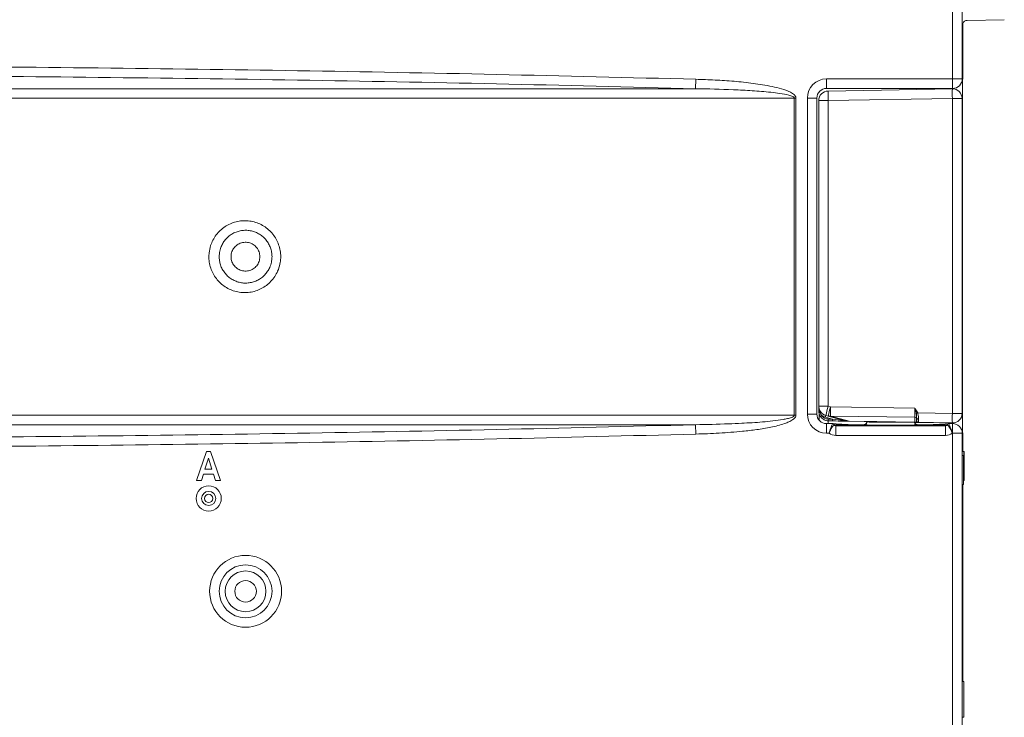
# Model space of a CAD drawing. Units: inches. Extents: x 1932 to 2250, y -778 to -689.
# Drawn here: x 2059 to 2079, y -756 to -741 of the extents above; entities that cross this region are included whole.
import ezdxf

# ---------------------------------------------------------------- set-up
doc = ezdxf.new("R2010")
doc.units = ezdxf.units.IN
doc.header["$MEASUREMENT"] = 0

msp = doc.modelspace()

# ---------------------------------------------------------------- linework, layer by layer
at = {"color": 0, "linetype": 'Continuous', "lineweight": 5}
for p, q in [((2078.065, -742.707), (2078.065, -736.117)), ((2078.265, -742.707), (2078.265, -736.117)), ((2078.369, -741.482), (2079.146, -741.468)), ((2078.275, -742.71), (2078.275, -741.556)), ((2072.687, -742.911), (2072.692, -742.714)), ((2075.425, -742.707), (2078.065, -742.707)), ((2075.425, -742.707), (2075.425, -742.907)), ((2078.065, -742.707), (2078.065, -742.907)), ((2078.065, -742.707), (2078.265, -742.707)), ((2075.425, -742.907), (2078.065, -742.907)), ((2075.459, -742.96), (2078.059, -742.914)), ((2078.154, -742.937), (2078.154, -742.937)), ((2078.155, -742.937), (2078.155, -742.937)), ((2074.752, -749.743), (2074.752, -743.107)), ((2074.752, -743.107), (2074.785, -743.107)), ((2074.785, -743.107), (2074.785, -749.743)), ((2075.025, -749.717), (2075.025, -743.107)), ((2075.025, -743.107), (2075.225, -743.107)), ((2075.225, -749.717), (2075.225, -743.107)), ((2075.262, -749.553), (2075.262, -743.16)), ((2078.059, -743.114), (2075.459, -743.16)), ((2075.459, -743.16), (2075.459, -749.553)), ((2078.059, -749.703), (2078.059, -743.114)), ((2078.264, -749.742), (2078.264, -743.104)), ((2078.274, -749.72), (2078.274, -743.109)), ((2075.263, -749.61), (2075.263, -749.567)), ((2075.459, -749.553), (2075.51, -749.567)), ((2075.51, -749.567), (2077.273, -749.591)), ((2074.785, -749.743), (2074.752, -749.743)), ((2075.025, -749.717), (2075.225, -749.717)), ((2075.263, -749.658), (2075.263, -749.61)), ((2075.265, -749.677), (2075.264, -749.673)), ((2075.269, -749.602), (2075.269, -749.608)), ((2075.269, -749.634), (2075.269, -749.842)), ((2075.371, -749.731), (2075.371, -749.731)), ((2075.551, -749.823), (2075.402, -749.783)), ((2075.462, -749.76), (2075.411, -749.746)), ((2075.411, -749.746), (2075.412, -749.747)), ((2075.412, -749.747), (2075.851, -749.864)), ((2075.85, -749.864), (2075.462, -749.76)), ((2077.273, -749.785), (2075.51, -749.761)), ((2075.51, -749.761), (2075.898, -749.865)), ((2077.273, -749.889), (2077.273, -749.785)), ((2077.312, -749.65), (2077.334, -749.691)), ((2077.334, -749.691), (2078.059, -749.703)), ((2078.262, -749.703), (2078.264, -749.704)), ((2072.692, -750.136), (2072.687, -749.94)), ((2075.371, -749.836), (2075.372, -749.836)), ((2075.425, -750.117), (2075.425, -749.917)), ((2075.425, -749.917), (2075.562, -749.917)), ((2075.46, -749.821), (2075.551, -749.823)), ((2075.46, -749.858), (2075.46, -749.859)), ((2075.551, -749.86), (2075.46, -749.858)), ((2075.46, -749.859), (2076.269, -749.873)), ((2075.554, -749.922), (2075.562, -749.917)), ((2075.59, -749.94), (2075.581, -749.943)), ((2075.924, -749.94), (2075.62, -749.963)), ((2075.62, -750.163), (2075.62, -749.963)), ((2075.62, -749.963), (2077.917, -749.963)), ((2075.851, -749.864), (2075.85, -749.864)), ((2075.86, -749.865), (2075.861, -749.865)), ((2075.898, -749.865), (2077.273, -749.889)), ((2077.273, -749.89), (2075.898, -749.866)), ((2075.922, -749.94), (2075.924, -749.94)), ((2076.209, -749.94), (2075.922, -749.94)), ((2075.924, -749.94), (2075.924, -749.94)), ((2076.209, -749.94), (2075.924, -749.94)), ((2076.269, -749.872), (2076.269, -749.877)), ((2076.269, -749.88), (2076.269, -749.88)), ((2077.27, -749.89), (2078.06, -749.904)), ((2077.312, -749.805), (2077.312, -749.796)), ((2077.325, -749.88), (2077.324, -749.879)), ((2077.613, -749.94), (2077.329, -749.94)), ((2077.615, -749.94), (2077.329, -749.94)), ((2077.334, -749.887), (2077.334, -749.887)), ((2078.059, -749.903), (2077.352, -749.891)), ((2077.352, -749.891), (2077.352, -749.891)), ((2077.917, -749.963), (2077.613, -749.94)), ((2077.613, -749.94), (2077.613, -749.94)), ((2077.917, -750.163), (2077.917, -749.963)), ((2077.956, -749.943), (2077.947, -749.94)), ((2077.975, -749.917), (2077.984, -749.922)), ((2077.975, -749.917), (2078.065, -749.917)), ((2078.06, -749.904), (2078.059, -749.903)), ((2078.065, -749.917), (2078.065, -750.117)), ((2075.479, -750.117), (2075.425, -750.117)), ((2077.917, -750.163), (2075.62, -750.163)), ((2078.065, -750.117), (2078.058, -750.117)), ((2078.065, -756.707), (2078.065, -750.117)), ((2078.065, -750.117), (2078.265, -750.117)), ((2078.265, -756.707), (2078.265, -750.117)), ((2078.274, -750.12), (2078.274, -750.12)), ((2078.275, -750.166), (2078.274, -750.166)), ((2078.275, -750.121), (2078.275, -750.121)), ((2078.275, -750.5), (2078.275, -750.121)), ((2078.275, -750.16), (2078.275, -750.166)), ((2062.245, -751.107), (2062.448, -750.5)), ((2062.448, -750.5), (2062.537, -750.5)), ((2062.537, -750.5), (2062.741, -751.107)), ((2078.294, -750.585), (2078.265, -750.585)), ((2078.267, -750.585), (2078.267, -750.5)), ((2078.297, -750.5), (2078.267, -750.5)), ((2078.294, -751.192), (2078.294, -750.585)), ((2078.294, -750.585), (2078.294, -750.585)), ((2078.297, -751.106), (2078.297, -750.5)), ((2078.297, -750.5), (2078.297, -750.5)), ((2078.297, -750.5), (2078.297, -751.106)), ((2078.3, -750.501), (2078.297, -750.501)), ((2078.3, -751.108), (2078.3, -750.501)), ((2078.3, -750.501), (2078.3, -750.501)), ((2078.3, -750.501), (2078.3, -751.108)), ((2078.303, -750.503), (2078.3, -750.503)), ((2078.303, -751.109), (2078.303, -750.503)), ((2078.303, -750.503), (2078.303, -750.503)), ((2078.303, -750.605), (2078.303, -750.605)), ((2078.303, -750.605), (2078.303, -750.605)), ((2078.303, -750.605), (2078.303, -750.739)), ((2078.303, -750.605), (2078.303, -750.605)), ((2062.493, -750.643), (2062.419, -750.871)), ((2062.566, -750.871), (2062.493, -750.643)), ((2078.294, -750.688), (2078.294, -750.687)), ((2078.294, -750.687), (2078.294, -750.687)), ((2078.294, -750.687), (2078.294, -750.821)), ((2078.294, -750.687), (2078.294, -750.687)), ((2078.295, -750.753), (2078.294, -750.753)), ((2078.294, -750.819), (2078.294, -750.819)), ((2078.297, -750.87), (2078.297, -750.642)), ((2078.297, -750.642), (2078.297, -750.87)), ((2078.3, -750.872), (2078.3, -750.644)), ((2078.3, -750.644), (2078.3, -750.872)), ((2078.303, -750.671), (2078.303, -750.671)), ((2078.303, -750.737), (2078.303, -750.737)), ((2078.303, -750.739), (2078.303, -750.739)), ((2078.303, -750.739), (2078.303, -750.739)), ((2062.387, -750.973), (2062.343, -751.107)), ((2062.599, -750.973), (2062.387, -750.973)), ((2062.419, -750.871), (2062.566, -750.871)), ((2062.642, -751.107), (2062.599, -750.973)), ((2078.294, -750.821), (2078.294, -750.821)), ((2078.294, -750.821), (2078.294, -750.821)), ((2078.294, -750.924), (2078.294, -750.924)), ((2078.294, -750.924), (2078.294, -751.089)), ((2078.294, -750.924), (2078.294, -750.924)), ((2078.295, -751.008), (2078.294, -751.008)), ((2078.297, -750.87), (2078.297, -750.87)), ((2078.297, -751.106), (2078.297, -750.972)), ((2078.297, -750.972), (2078.297, -750.972)), ((2078.297, -750.972), (2078.297, -751.106)), ((2078.297, -750.972), (2078.297, -750.972)), ((2078.3, -750.872), (2078.3, -750.872)), ((2078.3, -751.108), (2078.3, -750.974)), ((2078.3, -750.974), (2078.3, -750.974)), ((2078.3, -750.974), (2078.3, -751.108)), ((2078.3, -750.974), (2078.3, -750.974)), ((2078.303, -750.841), (2078.303, -750.841)), ((2078.303, -750.841), (2078.303, -751.007)), ((2078.303, -750.841), (2078.303, -750.841)), ((2078.303, -750.926), (2078.303, -750.926)), ((2078.303, -751.007), (2078.303, -751.007)), ((2062.343, -751.107), (2062.245, -751.107)), ((2062.741, -751.107), (2062.642, -751.107)), ((2078.294, -751.192), (2078.265, -751.192)), ((2078.294, -751.192), (2078.265, -751.192)), ((2078.275, -755.311), (2078.275, -751.192)), ((2078.294, -751.089), (2078.294, -751.089)), ((2078.294, -751.192), (2078.294, -751.192)), ((2078.303, -751.109), (2078.295, -751.109)), ((2078.303, -751.109), (2078.295, -751.109)), ((2078.297, -751.106), (2078.297, -751.106)), ((2078.297, -751.106), (2078.297, -751.106)), ((2078.3, -751.108), (2078.3, -751.108)), ((2078.3, -751.108), (2078.3, -751.108)), ((2078.303, -751.109), (2078.303, -751.109)), ((2078.267, -751.73), (2078.267, -751.728)), ((2078.27, -751.732), (2078.27, -751.73)), ((2078.273, -751.733), (2078.273, -751.731)), ((2078.265, -752.624), (2078.265, -752.624)), ((2078.269, -752.625), (2078.269, -752.625)), ((2078.272, -752.627), (2078.272, -752.627)), ((2078.275, -755.311), (2078.295, -755.311)), ((2078.295, -755.313), (2078.299, -755.313)), ((2078.299, -755.313), (2078.3, -755.313)), ((2078.3, -755.313), (2078.3, -755.313)), ((2078.3, -755.313), (2078.3, -755.313)), ((2078.3, -755.512), (2078.3, -755.313)), ((2078.3, -755.313), (2078.3, -755.313)), ((2078.3, -755.512), (2078.3, -755.512)), ((2078.3, -755.616), (2078.3, -755.512)), ((2078.3, -755.758), (2078.3, -755.616)), ((2078.3, -755.616), (2078.3, -755.616)), ((2078.3, -755.758), (2078.3, -755.758)), ((2078.3, -755.862), (2078.3, -755.758)), ((2078.3, -756.06), (2078.3, -755.862)), ((2078.275, -756.06), (2078.3, -756.06))]:
    msp.add_line(p, q, dxfattribs=at)
at = {"color": 0, "lineweight": 5}
msp.add_line((2078.299, -755.313), (2078.299, -755.313), dxfattribs=at)
at = {"color": 0, "linetype": 'Continuous', "lineweight": 5, "flags": 128}
for points in [[(2075.459, -743.16), (2075.42, -743.16), (2075.383, -743.16), (2075.35, -743.16), (2075.32, -743.16), (2075.295, -743.16), (2075.277, -743.16), (2075.266, -743.16), (2075.262, -743.16)], [(2078.059, -743.114), (2078.098, -743.114), (2078.137, -743.114), (2078.172, -743.114), (2078.203, -743.114), (2078.228, -743.114), (2078.247, -743.114), (2078.259, -743.114), (2078.262, -743.114)], [(2075.459, -749.553), (2075.42, -749.553), (2075.383, -749.553), (2075.35, -749.553), (2075.32, -749.553), (2075.295, -749.553), (2075.277, -749.553), (2075.266, -749.553), (2075.262, -749.553)], [(2075.263, -749.658), (2075.264, -749.661), (2075.265, -749.663), (2075.266, -749.665), (2075.269, -749.667), (2075.272, -749.669), (2075.275, -749.671), (2075.279, -749.672), (2075.284, -749.673)], [(2075.411, -749.746), (2075.38, -749.736), (2075.371, -749.731)], [(2078.059, -749.703), (2078.098, -749.703), (2078.137, -749.703), (2078.172, -749.703), (2078.203, -749.703), (2078.228, -749.703), (2078.247, -749.703), (2078.259, -749.703), (2078.262, -749.703)], [(2078.273, -750.139), (2078.27, -750.105), (2078.268, -750.095)]]:
    msp.add_lwpolyline(points, dxfattribs=at)
at = {"color": 0, "lineweight": 5}
msp.add_lwpolyline([(2078.295, -755.311), (2078.295, -755.313)], dxfattribs=at)
at = {"color": 0, "linetype": 'Continuous', "lineweight": 5}
for centre, radius in [((2062.497, -751.482), 0.264), ((2062.497, -751.482), 0.148), ((2062.497, -751.482), 0.0866), ((2063.269, -753.425), 0.752), ((2063.269, -753.425), 0.553), ((2063.269, -753.425), 0.426), ((2063.269, -753.425), 0.226)]:
    msp.add_circle(centre, radius, dxfattribs=at)
for centre, radius, start, end in [((2078.371, -741.582), 0.1, 91, 158.6878), ((2078.065, -742.707), 0.2, 270, 0), ((2317.218, -743.009), 238.945, 179.9281, 180.02398), ((2075.462, -743.16), 0.2, 91, 180), ((2078.256, -743.061), 2.799, 177.9291, 182.023), ((2080.856, -743.015), 2.799, 177.9291, 182.023), ((2078.062, -743.114), 0.2, 360, 91), ((2075.462, -749.553), 0.2, 180, 242.6488), ((2078.222, -750.341), 2.873, 164.0792, 168.0516), ((2078.273, -750.355), 2.873, 164.0792, 168.0516), ((2080.011, -749.663), 4.502, 178.7835, 181.254), ((2075.205, -749.579), 0.211, 295.8658, 306.1865), ((2056.279, -744.674), 19.794, 345.0428, 345.1507), ((2075.488, -749.662), 0.102, 255.401, 282.6863), ((2077.273, -749.824), 0.0394, 0.847, 89.8691), ((2078.655, -752.738), 3.321, 113.4432, 114.0139), ((2080.859, -749.802), 2.802, 177.9785, 182.0694), ((2078.064, -749.704), 0.2, 269, 360), ((2075.464, -749.659), 0.2, 242.6488, 269), ((2076.005, -749.839), 0.545, 178.0605, 181.9906), ((2076.096, -749.841), 0.545, 178.0605, 181.9906), ((2075.552, -749.953), 0.0309, 20.1219, 87.7722), ((2075.562, -749.947), 0.0292, 12.7234, 89.716), ((2075.861, -749.825), 0.04, 255.0686, 269), ((2075.861, -749.825), 0.04, 255.0686, 269), ((2075.921, -749.865), 0.0223, 178.6753, 181.7151), ((2077.296, -749.889), 0.0223, 178.6753, 181.7151), ((2077.347, -749.792), 0.0351, 192.7051, 277.7751), ((2077.353, -749.851), 0.04, 180, 226.3709), ((2077.352, -749.851), 0.04, 242.6488, 269), ((2077.353, -749.851), 0.04, 242.6488, 269), ((2077.975, -749.947), 0.0292, 90.284, 167.2766), ((2077.985, -749.953), 0.0309, 92.2278, 159.8781), ((2078.065, -750.117), 0.2, 0, 90), ((1864.462, -751.481), 213.805, 359.93326, 0.06651), ((2189.18, -751.404), 110.913, 179.91156, 180.03996), ((1864.466, -751.483), 213.805, 359.93326, 0.06651), ((2189.183, -751.406), 110.913, 179.91156, 180.03996), ((1864.468, -751.484), 213.805, 359.93326, 0.06651), ((2189.186, -751.407), 110.913, 179.91156, 180.03996), ((2267.69, -751.534), 189.423, 179.98402, 180.05875), ((2267.693, -751.536), 189.423, 179.98402, 180.05875), ((2267.695, -751.537), 189.423, 179.98402, 180.05875), ((2122.477, -752.752), 44.212, 179.8331, 180.0148), ((1602.371, -753.221), 475.895, 359.97556, 0.07186), ((1602.374, -753.222), 475.895, 359.97556, 0.07186), ((1602.378, -753.224), 475.895, 359.97556, 0.07186)]:
    msp.add_arc(centre, radius, start, end, dxfattribs=at)
for centre, major_axis, ratio, start_param, end_param in [((2075.425, -743.107), (-0.283, 0.283), 0.999695, 5.497939, 7.068431), ((2075.425, -743.107), (0.142, -0.142), 0.999087, 2.356347, 3.926839), ((2078.064, -742.715), (0.003, 0.2), 0.017007, 2.853399, 3.065468), ((2075.425, -749.717), (-0.283, -0.283), 0.999695, 5.497939, 7.068431), ((2075.425, -749.717), (0.142, 0.142), 0.999087, 2.356347, 3.926839), ((2075.264, -750.059), (0, 0.4), 0.000418, 6.058389, 6.083994), ((2075.463, -749.658), (-0.081, 0.183), 0.999974, 1.744722, 2.709851), ((2075.464, -749.551), (-0.097, 0.22), 0.999968, 2.131965, 2.466279), ((2075.463, -749.661), (-0.064, 0.146), 0.999968, 1.744299, 2.709428), ((2075.463, -749.554), (-0.081, 0.183), 0.999962, 2.249232, 2.465998), ((2077.272, -749.591), (-0.001, 0.2), 0.003072, 3.385489, 4.712311), ((2078.274, -749.72), (0, 0.4), 0.000418, 1.570885, 3.141376), ((2075.464, -750.059), (-0.003, 0.2), 0.017014, 6.2828, 7.070484), ((2075.529, -749.82), (0.322, -0.044), 0.000019, 4.780229, 6.28324), ((2075.528, -749.86), (0.332, -0.006), 0.00005, 4.780276, 6.283287), ((2075.523, -749.91), (0.406, -0.03), 0.01118, 4.818975, 6.097008), ((2075.621, -749.933), (0.0414, 0.0031), 0.723377, 3.373209, 4.635712), ((2075.523, -749.94), (0.402, 0), 0.000297, 4.879436, 6.202542), ((2076.525, -749.837), (0.676, 0.027), 0.012071, 3.180726, 3.522892), ((2076.525, -749.877), (0.665, -0.012), 0.00007, 2.799568, 3.141734), ((2076.769, -749.94), (0.56, 0), 0.017455, 3.143463, 3.288825), ((2076.763, -749.881), (0.55, -0.01), 0.000209, 5.897355, 9.4252), ((2076.763, -749.881), (0.55, -0.01), 0.000209, 3.142014, 3.585605), ((2076.769, -749.94), (0.56, 0), 0.017455, 3.288825, 6.133231), ((2076.769, -749.88), (0.5, 0), 0.01955, 3.141593, 5.485058), ((2077.272, -749.85), (0.0359, -0.0186), 0.953092, 5.192685, 6.746028), ((2077.272, -749.89), (0.08, -0.0014), 0.000866, 4.73159, 6.284933), ((2077.312, -749.691), (0, 0.16), 0.000418, 2.314453, 3.141376), ((2076.769, -749.94), (0.56, 0), 0.017455, 6.133231, 6.281315), ((2077.352, -749.691), (0.001, 0.2), 0.003908, 2.314406, 3.141329), ((2078.014, -749.94), (0.402, 0), 0.000297, 3.222236, 4.545342), ((2078.014, -749.91), (0.406, 0.03), 0.01118, 3.32777, 4.605744), ((2077.916, -749.933), (0.0414, -0.0031), 0.723377, 4.789066, 6.051569), ((2078.064, -750.104), (-0.003, 0.2), 0.017014, 6.2828, 6.652925), ((2075.621, -749.933), (-0.236, -0.018), 0.973701, 0.855025, 1.494119), ((2077.916, -749.933), (-0.236, 0.018), 0.973701, 1.647474, 2.286568), ((2078.274, -749.935), (0, 0.23), 0.000429, 2.502276, 3.141371), ((2078.275, -749.936), (0, 0.23), 0.000429, 3.141371, 3.780465)]:
    msp.add_ellipse(centre, major_axis=major_axis, ratio=ratio, start_param=start_param, end_param=end_param, dxfattribs=at)
for points, knots in [([(2078.272, -741.568), (2078.272, -741.566), (2078.273, -741.559), (2078.276, -741.551), (2078.278, -741.545)], [0, 0, 0, 0, 0.200347, 1, 1, 1, 1]), ([(2029.845, -742.714), (2031.233, -742.679), (2034.01, -742.609), (2038.176, -742.531), (2042.343, -742.474), (2046.705, -742.437), (2051.263, -742.424), (2055.822, -742.437), (2060.186, -742.474), (2064.355, -742.531), (2068.524, -742.609), (2071.303, -742.679), (2072.692, -742.714)], [0, 0, 0, 0, 0.097232, 0.194464, 0.291706, 0.388949, 0.499874, 0.610803, 0.708097, 0.805391, 0.902695, 1, 1, 1, 1]), ([(2072.687, -742.911), (2071.298, -742.876), (2068.52, -742.805), (2064.352, -742.728), (2060.184, -742.671), (2055.821, -742.634), (2051.263, -742.621), (2046.707, -742.634), (2042.345, -742.671), (2038.18, -742.728), (2034.015, -742.805), (2031.238, -742.876), (2029.85, -742.911)], [0, 0, 0, 0, 0.097294, 0.194588, 0.291892, 0.389197, 0.500122, 0.611052, 0.708283, 0.805515, 0.902758, 1, 1, 1, 1]), ([(2072.692, -742.714), (2072.826, -742.718), (2073.092, -742.727), (2073.492, -742.755), (2073.891, -742.795), (2074.221, -742.85), (2074.482, -742.909), (2074.64, -742.966), (2074.74, -743.025), (2074.775, -743.067), (2074.784, -743.091), (2074.785, -743.104), (2074.785, -743.107)], [0, 0, 0, 0, 0.183535, 0.367058, 0.550886, 0.734585, 0.827133, 0.919224, 0.965434, 0.983219, 0.994604, 1, 1, 1, 1]), ([(2029.85, -742.911), (2030.546, -742.911), (2031.938, -742.911), (2034.032, -742.911), (2036.129, -742.911), (2038.232, -742.911), (2040.34, -742.911), (2042.453, -742.911), (2044.568, -742.911), (2046.771, -742.911), (2049.061, -742.911), (2051.44, -742.911), (2053.82, -742.911), (2056.325, -742.911), (2058.954, -742.911), (2061.705, -742.911), (2064.455, -742.911), (2067.204, -742.911), (2069.95, -742.911), (2071.775, -742.911), (2072.687, -742.911)], [0, 0, 0, 0, 0.049083, 0.09817, 0.147258, 0.196341, 0.245597, 0.294858, 0.34412, 0.393376, 0.448672, 0.503968, 0.559325, 0.614683, 0.678792, 0.742907, 0.807015, 0.871342, 0.935674, 1, 1, 1, 1]), ([(2074.752, -743.107), (2074.752, -743.106), (2074.752, -743.102), (2074.748, -743.096), (2074.739, -743.085), (2074.702, -743.064), (2074.604, -743.036), (2074.45, -743.007), (2074.193, -742.979), (2073.869, -742.951), (2073.344, -742.924), (2072.95, -742.916), (2072.687, -742.911)], [0, 0, 0, 0, 0.002834, 0.005596, 0.009695, 0.023043, 0.064575, 0.156005, 0.24759, 0.435124, 0.622695, 1, 1, 1, 1]), ([(2078.154, -742.938), (2078.159, -742.94), (2078.172, -742.945), (2078.182, -742.955), (2078.188, -742.962)], [0, 0, 0, 0, 0.353767, 1, 1, 1, 1]), ([(2074.752, -743.107), (2073.987, -743.108), (2072.456, -743.108), (2070.151, -743.108), (2067.843, -743.108), (2065.526, -743.108), (2063.203, -743.108), (2060.872, -743.108), (2058.54, -743.108), (2056.19, -743.108), (2053.825, -743.108), (2051.444, -743.108), (2049.062, -743.108), (2046.683, -743.108), (2044.311, -743.108), (2041.945, -743.108), (2039.581, -743.108), (2037.218, -743.108), (2034.854, -743.108), (2032.492, -743.108), (2030.135, -743.108), (2028.568, -743.108), (2027.785, -743.107)], [0, 0, 0, 0, 0.049311, 0.098629, 0.147947, 0.197258, 0.246781, 0.29631, 0.34584, 0.395362, 0.445815, 0.496268, 0.546778, 0.597287, 0.647511, 0.697742, 0.747972, 0.798196, 0.848644, 0.899098, 0.949553, 1, 1, 1, 1]), ([(2062.506, -746.344), (2062.514, -746.294), (2062.53, -746.201), (2062.584, -746.076), (2062.651, -745.968), (2062.737, -745.873), (2062.837, -745.794), (2062.949, -745.733), (2063.07, -745.692), (2063.196, -745.672), (2063.324, -745.673), (2063.449, -745.695), (2063.568, -745.738), (2063.679, -745.801), (2063.777, -745.881), (2063.86, -745.977), (2063.927, -746.085), (2063.974, -746.203), (2064.001, -746.327), (2064.007, -746.453), (2063.99, -746.59), (2063.948, -746.722), (2063.882, -746.843), (2063.803, -746.943), (2063.707, -747.028), (2063.599, -747.097), (2063.481, -747.145), (2063.357, -747.174), (2063.23, -747.18), (2063.103, -747.166), (2062.981, -747.13), (2062.867, -747.075), (2062.764, -747.001), (2062.674, -746.911), (2062.602, -746.807), (2062.547, -746.693), (2062.512, -746.571), (2062.498, -746.453), (2062.503, -746.377), (2062.506, -746.344)], [0, 0, 0, 0, 0.032341, 0.059182, 0.086023, 0.112962, 0.139903, 0.16689, 0.193878, 0.220837, 0.247797, 0.274681, 0.301565, 0.328364, 0.355163, 0.381905, 0.408645, 0.435356, 0.462067, 0.488782, 0.515497, 0.549012, 0.575928, 0.602845, 0.629819, 0.656792, 0.683767, 0.710742, 0.737653, 0.764565, 0.791423, 0.818281, 0.845051, 0.871821, 0.898542, 0.925264, 0.952008, 0.978751, 1, 1, 1, 1]), ([(2062.72, -746.366), (2062.718, -746.39), (2062.715, -746.446), (2062.725, -746.532), (2062.75, -746.621), (2062.79, -746.705), (2062.844, -746.782), (2062.909, -746.848), (2062.985, -746.902), (2063.069, -746.943), (2063.159, -746.969), (2063.252, -746.98), (2063.345, -746.975), (2063.437, -746.954), (2063.524, -746.919), (2063.603, -746.869), (2063.673, -746.806), (2063.732, -746.732), (2063.781, -746.643), (2063.812, -746.546), (2063.824, -746.446), (2063.82, -746.353), (2063.8, -746.262), (2063.765, -746.175), (2063.716, -746.096), (2063.655, -746.025), (2063.582, -745.967), (2063.501, -745.92), (2063.413, -745.889), (2063.321, -745.872), (2063.227, -745.872), (2063.134, -745.887), (2063.046, -745.917), (2062.963, -745.962), (2062.89, -746.02), (2062.827, -746.09), (2062.777, -746.169), (2062.738, -746.261), (2062.726, -746.329), (2062.72, -746.366)], [0, 0, 0, 0, 0.021176, 0.047821, 0.074467, 0.101121, 0.127776, 0.154528, 0.181282, 0.208159, 0.235038, 0.262005, 0.288972, 0.316009, 0.343047, 0.370068, 0.39709, 0.424018, 0.450946, 0.484456, 0.511154, 0.537851, 0.564562, 0.591273, 0.618033, 0.644795, 0.67164, 0.698485, 0.725431, 0.752377, 0.779393, 0.806409, 0.833411, 0.860412, 0.887306, 0.914199, 0.940987, 0.967776, 1, 1, 1, 1]), ([(2063.568, -746.425), (2063.564, -746.391), (2063.558, -746.323), (2063.506, -746.233), (2063.429, -746.164), (2063.334, -746.125), (2063.231, -746.12), (2063.132, -746.149), (2063.048, -746.209), (2062.988, -746.293), (2062.964, -746.38), (2062.964, -746.47), (2062.988, -746.557), (2063.048, -746.641), (2063.131, -746.701), (2063.23, -746.73), (2063.333, -746.725), (2063.429, -746.686), (2063.506, -746.617), (2063.558, -746.527), (2063.564, -746.459), (2063.568, -746.425)], [0, 0, 0, 0, 0.053698, 0.10735, 0.161076, 0.214702, 0.26842, 0.322089, 0.375776, 0.429485, 0.483194, 0.516791, 0.570464, 0.624128, 0.677872, 0.731523, 0.785144, 0.838865, 0.892577, 0.946283, 1, 1, 1, 1]), ([(2075.265, -749.578), (2075.265, -749.585), (2075.267, -749.617), (2075.277, -749.648), (2075.284, -749.673)], [0, 0, 0, 0, 0.214693, 1, 1, 1, 1]), ([(2049.9, -749.742), (2050.413, -749.742), (2051.721, -749.742), (2053.823, -749.742), (2056.186, -749.742), (2058.53, -749.742), (2060.852, -749.742), (2063.173, -749.742), (2065.493, -749.742), (2067.813, -749.742), (2070.132, -749.743), (2072.446, -749.743), (2073.983, -749.743), (2074.752, -749.743)], [0, 0, 0, 0, 0.061665, 0.157146, 0.252626, 0.345842, 0.439069, 0.532297, 0.625513, 0.719128, 0.812756, 0.906384, 1, 1, 1, 1]), ([(2072.687, -749.94), (2072.916, -749.935), (2073.237, -749.929), (2073.704, -749.907), (2074.087, -749.886), (2074.405, -749.85), (2074.606, -749.813), (2074.678, -749.794), (2074.726, -749.774), (2074.745, -749.759), (2074.751, -749.749), (2074.752, -749.745), (2074.752, -749.743)], [0, 0, 0, 0, 0.327926, 0.460523, 0.669313, 0.877862, 0.91984, 0.961727, 0.983872, 0.993828, 0.996668, 1, 1, 1, 1]), ([(2074.785, -749.743), (2074.784, -749.751), (2074.782, -749.77), (2074.761, -749.803), (2074.713, -749.843), (2074.639, -749.882), (2074.486, -749.938), (2074.262, -749.998), (2073.966, -750.045), (2073.605, -750.084), (2073.181, -750.12), (2072.855, -750.131), (2072.692, -750.136)], [0, 0, 0, 0, 0.011221, 0.025802, 0.052285, 0.09612, 0.140171, 0.27703, 0.414435, 0.551855, 0.775912, 1, 1, 1, 1]), ([(2075.297, -749.769), (2075.294, -749.765), (2075.282, -749.745), (2075.267, -749.707), (2075.264, -749.674), (2075.263, -749.658)], [0, 0, 0, 0, 0.134443, 0.583295, 1, 1, 1, 1]), ([(2075.269, -749.703), (2075.267, -749.697), (2075.266, -749.689), (2075.265, -749.68), (2075.265, -749.677)], [0, 0, 0, 0, 0.657029, 1, 1, 1, 1]), ([(2075.284, -749.673), (2075.288, -749.685), (2075.297, -749.709), (2075.315, -749.734), (2075.327, -749.747), (2075.329, -749.75)], [0, 0, 0, 0, 0.417404, 0.866088, 1, 1, 1, 1]), ([(2077.273, -749.591), (2077.273, -749.591), (2077.287, -749.61), (2077.3, -749.63), (2077.312, -749.65)], [0, 0, 0, 0, 0.007096, 1, 1, 1, 1]), ([(2077.303, -749.704), (2077.297, -749.679), (2077.288, -749.644), (2077.277, -749.606), (2077.274, -749.594), (2077.273, -749.592), (2077.273, -749.591), (2077.273, -749.591)], [0, 0, 0, 0, 0.677224, 0.933727, 0.98513, 0.995217, 1, 1, 1, 1]), ([(2077.312, -749.799), (2077.312, -749.788), (2077.312, -749.765), (2077.309, -749.73), (2077.304, -749.709), (2077.303, -749.704)], [0, 0, 0, 0, 0.428525, 0.854366, 1, 1, 1, 1]), ([(2077.334, -749.691), (2077.336, -749.698), (2077.344, -749.725), (2077.351, -749.775), (2077.351, -749.809), (2077.351, -749.826)], [0, 0, 0, 0, 0.145936, 0.570584, 1, 1, 1, 1]), ([(2078.273, -749.747), (2078.273, -749.763), (2078.273, -749.801), (2078.273, -749.865), (2078.273, -749.933), (2078.273, -749.996), (2078.273, -750.061), (2078.273, -750.115), (2078.273, -750.131), (2078.273, -750.139)], [0, 0, 0, 0, 0.04335, 0.097291, 0.189744, 0.319907, 0.450659, 0.725075, 1, 1, 1, 1]), ([(2072.687, -749.94), (2071.778, -749.939), (2069.959, -749.939), (2067.223, -749.939), (2064.477, -749.939), (2061.723, -749.939), (2058.963, -749.939), (2056.329, -749.939), (2053.822, -749.939), (2051.709, -749.939), (2050.388, -749.939), (2049.86, -749.939)], [0, 0, 0, 0, 0.120335, 0.240681, 0.361016, 0.481758, 0.602513, 0.723255, 0.827048, 0.930841, 1, 1, 1, 1]), ([(2050.019, -750.222), (2050.818, -750.223), (2052.817, -750.226), (2056.205, -750.212), (2060.184, -750.179), (2064.352, -750.122), (2068.52, -750.045), (2071.298, -749.975), (2072.687, -749.94)], [0, 0, 0, 0, 0.105779, 0.264524, 0.448383, 0.632242, 0.816121, 1, 1, 1, 1]), ([(2075.479, -750.117), (2075.48, -750.117), (2075.48, -750.115), (2075.482, -750.109), (2075.485, -750.099), (2075.491, -750.079), (2075.503, -750.039), (2075.521, -749.989), (2075.541, -749.943), (2075.549, -749.929), (2075.554, -749.922)], [0, 0, 0, 0, 0.002576, 0.025318, 0.065472, 0.111075, 0.258754, 0.519669, 0.758502, 1, 1, 1, 1]), ([(2075.479, -750.117), (2075.48, -750.117), (2075.48, -750.116), (2075.481, -750.114), (2075.483, -750.109), (2075.486, -750.102), (2075.493, -750.082), (2075.51, -750.044), (2075.535, -749.995), (2075.564, -749.956), (2075.576, -749.947), (2075.581, -749.943)], [0, 0, 0, 0, 0.002603, 0.009165, 0.024586, 0.06612, 0.092798, 0.260765, 0.52198, 0.759351, 1, 1, 1, 1]), ([(2076.209, -749.94), (2076.215, -749.939), (2076.229, -749.938), (2076.247, -749.928), (2076.26, -749.913), (2076.268, -749.896), (2076.268, -749.885), (2076.269, -749.88)], [0, 0, 0, 0, 0.21465, 0.4293, 0.643962, 0.858657, 1, 1, 1, 1]), ([(2076.269, -749.88), (2076.268, -749.887), (2076.267, -749.9), (2076.256, -749.918), (2076.241, -749.932), (2076.224, -749.939), (2076.213, -749.94), (2076.209, -749.94)], [0, 0, 0, 0, 0.214597, 0.429378, 0.64414, 0.858864, 1, 1, 1, 1]), ([(2077.269, -749.88), (2077.269, -749.887), (2077.271, -749.9), (2077.281, -749.918), (2077.296, -749.932), (2077.313, -749.939), (2077.324, -749.94), (2077.329, -749.94)], [0, 0, 0, 0, 0.214741, 0.429483, 0.644205, 0.85889, 1, 1, 1, 1]), ([(2077.329, -749.94), (2077.322, -749.939), (2077.308, -749.938), (2077.29, -749.928), (2077.277, -749.913), (2077.27, -749.896), (2077.269, -749.885), (2077.269, -749.88)], [0, 0, 0, 0, 0.21469, 0.42938, 0.644081, 0.858816, 1, 1, 1, 1]), ([(2077.315, -749.864), (2077.315, -749.863), (2077.313, -749.859), (2077.313, -749.855), (2077.313, -749.851)], [0, 0, 0, 0, 0.125876, 1, 1, 1, 1]), ([(2077.315, -749.865), (2077.315, -749.865), (2077.316, -749.868), (2077.32, -749.875), (2077.326, -749.882), (2077.332, -749.885), (2077.334, -749.887)], [0, 0, 0, 0, 0.017225, 0.318857, 0.747874, 1, 1, 1, 1]), ([(2077.613, -749.94), (2077.614, -749.94), (2077.614, -749.94), (2077.615, -749.94), (2077.615, -749.94)], [0, 0, 0, 0, 0.872004, 1, 1, 1, 1]), ([(2078.058, -750.117), (2078.058, -750.117), (2078.057, -750.116), (2078.057, -750.114), (2078.055, -750.109), (2078.052, -750.102), (2078.044, -750.082), (2078.028, -750.044), (2078.002, -749.995), (2077.973, -749.956), (2077.962, -749.947), (2077.956, -749.943)], [0, 0, 0, 0, 0.002603, 0.009165, 0.024586, 0.06612, 0.092798, 0.260765, 0.52198, 0.759351, 1, 1, 1, 1]), ([(2078.058, -750.117), (2078.058, -750.117), (2078.057, -750.115), (2078.055, -750.109), (2078.053, -750.099), (2078.047, -750.079), (2078.035, -750.039), (2078.017, -749.989), (2077.996, -749.943), (2077.988, -749.929), (2077.984, -749.922)], [0, 0, 0, 0, 0.002576, 0.025318, 0.065472, 0.111075, 0.258754, 0.519669, 0.758502, 1, 1, 1, 1]), ([(2072.692, -750.136), (2071.303, -750.171), (2068.524, -750.242), (2064.356, -750.319), (2060.186, -750.376), (2056.26, -750.409), (2052.871, -750.423), (2050.872, -750.42), (2050.019, -750.419)], [0, 0, 0, 0, 0.183861, 0.367723, 0.551604, 0.735486, 0.887153, 1, 1, 1, 1]), ([(2078.273, -750.139), (2078.273, -750.188), (2078.272, -750.278), (2078.271, -750.358), (2078.27, -750.402), (2078.27, -750.409), (2078.269, -750.411)], [0, 0, 0, 0, 0.328844, 0.599898, 0.870953, 1, 1, 1, 1]), ([(2078.274, -750.1), (2078.274, -750.101), (2078.274, -750.106), (2078.275, -750.112), (2078.275, -750.118), (2078.275, -750.12), (2078.275, -750.12), (2078.275, -750.121)], [0, 0, 0, 0, 0.166113, 0.689926, 0.884408, 0.967177, 1, 1, 1, 1]), ([(2078.269, -750.411), (2078.269, -750.416), (2078.269, -750.425), (2078.268, -750.419), (2078.268, -750.416)], [0, 0, 0, 0, 0.476283, 1, 1, 1, 1]), ([(2078.294, -750.585), (2078.294, -750.585), (2078.294, -750.586), (2078.295, -750.592), (2078.295, -750.621), (2078.295, -750.673), (2078.295, -750.714), (2078.295, -750.735)], [0, 0, 0, 0, 0.187475, 0.374693, 0.560573, 0.780251, 1, 1, 1, 1]), ([(2078.303, -750.503), (2078.303, -750.503), (2078.303, -750.504), (2078.303, -750.509), (2078.303, -750.539), (2078.303, -750.59), (2078.303, -750.632), (2078.303, -750.653)], [0, 0, 0, 0, 0.187475, 0.374693, 0.560573, 0.780251, 1, 1, 1, 1]), ([(2078.303, -750.671), (2078.303, -750.663), (2078.303, -750.647), (2078.303, -750.626), (2078.303, -750.611), (2078.303, -750.609), (2078.303, -750.607)], [0, 0, 0, 0, 0.250626, 0.500379, 0.750046, 1, 1, 1, 1]), ([(2078.295, -750.753), (2078.295, -750.745), (2078.295, -750.729), (2078.295, -750.708), (2078.294, -750.693), (2078.294, -750.691), (2078.294, -750.69)], [0, 0, 0, 0, 0.250626, 0.500379, 0.750046, 1, 1, 1, 1]), ([(2078.295, -750.735), (2078.295, -750.75), (2078.295, -750.778), (2078.295, -750.815), (2078.295, -750.846), (2078.295, -750.859), (2078.295, -750.865)], [0, 0, 0, 0, 0.280122, 0.560043, 0.780139, 1, 1, 1, 1]), ([(2078.294, -750.819), (2078.294, -750.817), (2078.294, -750.814), (2078.295, -750.797), (2078.295, -750.775), (2078.295, -750.76), (2078.295, -750.753)], [0, 0, 0, 0, 0.280279, 0.559319, 0.779409, 1, 1, 1, 1]), ([(2078.303, -750.653), (2078.303, -750.667), (2078.303, -750.696), (2078.303, -750.733), (2078.303, -750.764), (2078.303, -750.776), (2078.303, -750.783)], [0, 0, 0, 0, 0.280122, 0.560043, 0.780139, 1, 1, 1, 1]), ([(2078.303, -750.737), (2078.303, -750.735), (2078.303, -750.731), (2078.303, -750.714), (2078.303, -750.692), (2078.303, -750.678), (2078.303, -750.671)], [0, 0, 0, 0, 0.280279, 0.559319, 0.779409, 1, 1, 1, 1]), ([(2078.303, -750.783), (2078.303, -750.791), (2078.303, -750.808), (2078.303, -750.861), (2078.303, -750.905), (2078.303, -750.931)], [0, 0, 0, 0, 0.279776, 0.560189, 1, 1, 1, 1]), ([(2078.295, -751.008), (2078.295, -750.992), (2078.295, -750.968), (2078.295, -750.943), (2078.294, -750.927), (2078.294, -750.924), (2078.294, -750.924), (2078.294, -750.924)], [0, 0, 0, 0, 0.248339, 0.373475, 0.498521, 0.74889, 1, 1, 1, 1]), ([(2078.294, -751.089), (2078.294, -751.089), (2078.294, -751.088), (2078.294, -751.087), (2078.295, -751.07), (2078.295, -751.046), (2078.295, -751.023), (2078.295, -751.008)], [0, 0, 0, 0, 0.251016, 0.50107, 0.626024, 0.751223, 1, 1, 1, 1]), ([(2078.295, -750.865), (2078.295, -750.873), (2078.295, -750.89), (2078.295, -750.943), (2078.295, -750.987), (2078.295, -751.013)], [0, 0, 0, 0, 0.279776, 0.560189, 1, 1, 1, 1]), ([(2078.295, -751.013), (2078.295, -751.034), (2078.295, -751.074), (2078.295, -751.126), (2078.295, -751.166), (2078.295, -751.178), (2078.295, -751.184)], [0, 0, 0, 0, 0.280487, 0.5604, 0.7806, 1, 1, 1, 1]), ([(2078.303, -750.926), (2078.303, -750.91), (2078.303, -750.885), (2078.303, -750.861), (2078.303, -750.845), (2078.303, -750.842), (2078.303, -750.842), (2078.303, -750.841)], [0, 0, 0, 0, 0.248339, 0.373475, 0.498521, 0.74889, 1, 1, 1, 1]), ([(2078.303, -751.007), (2078.303, -751.007), (2078.303, -751.006), (2078.303, -751.005), (2078.303, -750.987), (2078.303, -750.963), (2078.303, -750.941), (2078.303, -750.926)], [0, 0, 0, 0, 0.251016, 0.50107, 0.626024, 0.751223, 1, 1, 1, 1]), ([(2078.303, -750.931), (2078.303, -750.951), (2078.303, -750.992), (2078.303, -751.043), (2078.303, -751.084), (2078.303, -751.096), (2078.303, -751.102)], [0, 0, 0, 0, 0.280487, 0.5604, 0.7806, 1, 1, 1, 1]), ([(2078.295, -751.184), (2078.295, -751.187), (2078.294, -751.192), (2078.294, -751.192), (2078.294, -751.192)], [0, 0, 0, 0, 0.559682, 1, 1, 1, 1]), ([(2078.303, -751.102), (2078.303, -751.105), (2078.303, -751.109), (2078.303, -751.109), (2078.303, -751.109)], [0, 0, 0, 0, 0.559682, 1, 1, 1, 1])]:
    msp.add_open_spline(points, degree=3, knots=knots, dxfattribs=at)

doc.saveas('drawing.dxf')
